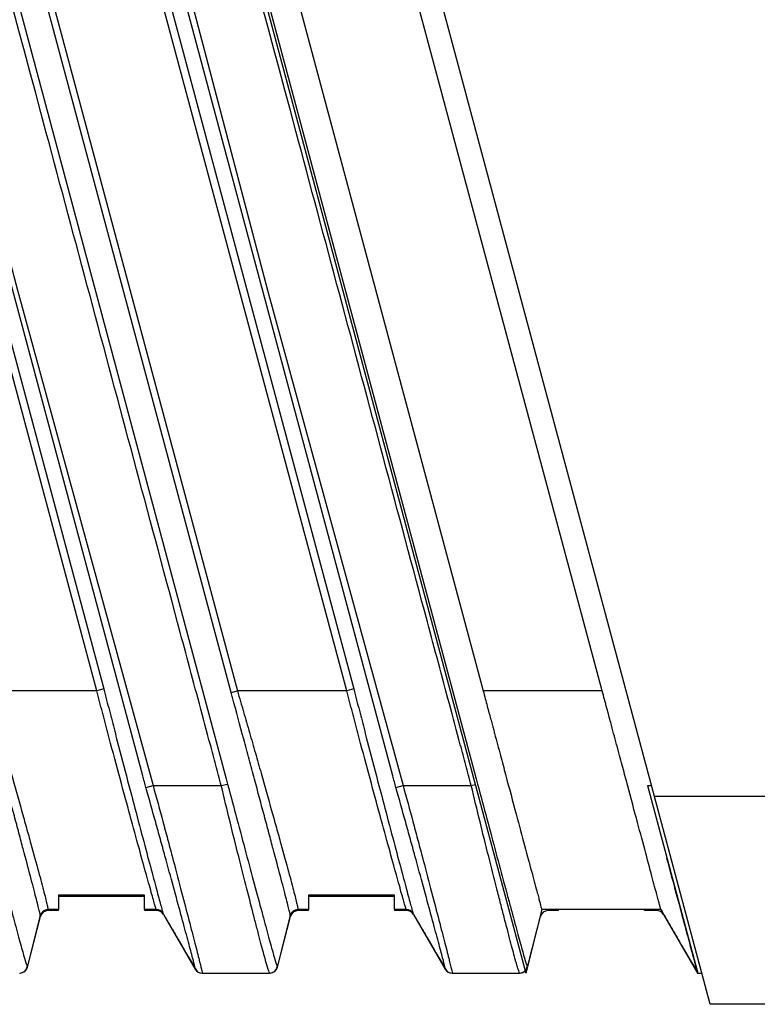
# Model space of a CAD drawing. Units: inches. Extents: x 1.9 to 16.2, y 1.7 to 9.5.
# Drawn here: x 8 to 8.5, y 2.9 to 3.5 of the extents above; entities that cross this region are included whole.
import ezdxf

# ---------------------------------------------------------------- set-up
doc = ezdxf.new("R2010")
doc.units = ezdxf.units.IN
doc.header["$MEASUREMENT"] = 0

msp = doc.modelspace()

# ---------------------------------------------------------------- linework, layer by layer
at = {"color": 7, "linetype": 'Continuous', "lineweight": 25}
for p, q in [((8.05218296, 3.06115454), (7.84782835, 3.82381631)), ((7.85222829, 3.82499527), (8.05658289, 3.0623335)), ((8.08114513, 3.00765199), (7.86213866, 3.82499527)), ((7.9141087, 3.82512048), (8.13363722, 3.00582889)), ((8.13682021, 3.06010079), (7.93183381, 3.82512048)), ((7.93576644, 3.82617422), (8.14075284, 3.06115454)), ((8.20963296, 3.06115454), (8.00527835, 3.82381631)), ((8.00967829, 3.82499527), (8.21403289, 3.0623335)), ((8.23859513, 3.00765199), (8.01958866, 3.82499527)), ((8.06976023, 3.82617422), (8.2907392, 3.0014695)), ((8.07127635, 3.82617422), (8.29108722, 3.00582889)), ((8.09051757, 3.82617422), (8.29550398, 3.06115454)), ((8.09051757, 3.82617422), (8.29550398, 3.06115454)), ((8.37050398, 3.06115454), (8.16551757, 3.82617422)), ((8.37050398, 3.06115454), (8.16551757, 3.82617422)), ((8.40334787, 2.99456022), (8.183065, 3.81666708)), ((8.05218296, 3.06115454), (7.98330284, 3.06115454)), ((8.05658289, 3.0623335), (8.05218296, 3.06115454)), ((8.13682021, 3.06010079), (8.14075284, 3.06115454)), ((8.20963296, 3.06115454), (8.14075284, 3.06115454)), ((8.21403289, 3.0623335), (8.20963296, 3.06115454)), ((8.37050398, 3.06115454), (8.29550398, 3.06115454)), ((8.13055784, 3.0014695), (8.13457145, 3.0024682)), ((8.08316479, 3.00017575), (8.08760806, 3.0014695)), ((8.08760806, 3.0014695), (8.13055784, 3.0014695)), ((8.24061479, 3.00017575), (8.24505806, 3.0014695)), ((8.24505806, 3.0014695), (8.28800784, 3.0014695)), ((8.28800784, 3.0014695), (8.29062126, 3.00211979)), ((8.2907392, 3.0014695), (8.32238674, 2.88335926)), ((8.39899654, 3.0014695), (8.40149654, 3.0014695)), ((8.39899654, 3.0014695), (8.43064408, 2.88335926)), ((9.32414841, 2.99456022), (8.40334787, 2.99456022)), ((8.43841867, 2.86367422), (8.40334787, 2.99456022)), ((8.08225143, 2.93244689), (8.02811757, 2.93244689)), ((8.02811757, 2.93244689), (8.02811757, 2.92335926)), ((8.02811757, 2.93181697), (8.08225143, 2.93181697)), ((8.08225143, 2.92335926), (8.08225143, 2.93244689)), ((8.23970143, 2.93244689), (8.18556757, 2.93244689)), ((8.18556757, 2.93244689), (8.18556757, 2.92335926)), ((8.18556757, 2.93181697), (8.23970143, 2.93181697)), ((8.23970143, 2.92335926), (8.23970143, 2.93244689)), ((8.02811757, 2.92335926), (8.02136485, 2.92335926)), ((8.02811757, 2.92272934), (8.02152243, 2.92272934)), ((8.02811757, 2.92272934), (8.02811757, 2.92335926)), ((8.08225143, 2.92335926), (8.08225143, 2.92272934)), ((8.08969243, 2.92335926), (8.08225143, 2.92335926)), ((8.0898654, 2.92272934), (8.08225143, 2.92272934)), ((8.18556757, 2.92335926), (8.17881485, 2.92335926)), ((8.18556757, 2.92272934), (8.17897243, 2.92272934)), ((8.18556757, 2.92272934), (8.18556757, 2.92335926)), ((8.23970143, 2.92335926), (8.23970143, 2.92272934)), ((8.24714243, 2.92335926), (8.23970143, 2.92335926)), ((8.2473154, 2.92272934), (8.23970143, 2.92272934)), ((8.33242611, 2.92335926), (8.32238674, 2.88335926)), ((8.33242611, 2.92335926), (8.32332122, 2.88708252)), ((8.40742611, 2.92335926), (8.33242611, 2.92335926)), ((8.34301757, 2.92272934), (8.33642243, 2.92272934)), ((8.34301757, 2.92272934), (8.34301757, 2.92335926)), ((8.39721206, 2.92272934), (8.39721206, 2.92335926)), ((8.4047654, 2.92272934), (8.39721206, 2.92272934)), ((8.01659163, 2.91963601), (8.00842122, 2.88708252)), ((8.00863717, 2.88706899), (8.01675263, 2.91901961)), ((8.09411845, 2.92028403), (8.11419087, 2.88580458)), ((8.17404163, 2.91963601), (8.16587122, 2.88708252)), ((8.16608717, 2.88706899), (8.17420263, 2.91901961)), ((8.25156845, 2.92028403), (8.27164087, 2.88580458)), ((8.32353717, 2.88706899), (8.33165263, 2.91901961)), ((8.40901845, 2.92028403), (8.43051442, 2.88335926)), ((8.11858951, 2.88335926), (8.16105267, 2.88335926)), ((8.27603951, 2.88335926), (8.31850267, 2.88335926)), ((8.43051442, 2.88335926), (8.43064408, 2.88335926)), ((8.43064408, 2.88335926), (8.43314408, 2.88335926)), ((9.32618686, 2.86367422), (8.43841867, 2.86367422))]:
    msp.add_line(p, q, dxfattribs=at)
at = {"color": 7, "linetype": 'Continuous', "lineweight": 25, "flags": 128}
for points in [[(7.86653859, 3.82617422), (7.86908602, 3.81666708), (7.87927575, 3.77863851), (7.92003465, 3.6265242), (8.00214347, 3.31352784), (8.08760806, 3.0014695)], [(8.02398859, 3.82617422), (8.02653602, 3.81666708), (8.03672575, 3.77863851), (8.07748465, 3.6265242), (8.15959347, 3.31352784), (8.24505806, 3.0014695)], [(8.00842122, 2.88708252), (8.00842122, 2.88708252)], [(8.00863717, 2.88706899), (8.00863717, 2.88706899)], [(8.11432155, 2.88581001), (8.11432155, 2.88581001)], [(8.16587122, 2.88708252), (8.16587122, 2.88708252)], [(8.16608717, 2.88706899), (8.16608717, 2.88706899)], [(8.27177155, 2.88581001), (8.27177155, 2.88581001)], [(8.32332122, 2.88708252), (8.32332122, 2.88708252)], [(8.32353717, 2.88706899), (8.32353717, 2.88706899)], [(8.003648, 2.88335926), (8.003648, 2.88335926)], [(8.161098, 2.88335926), (8.161098, 2.88335926)], [(8.318548, 2.88335926), (8.318548, 2.88335926)]]:
    msp.add_lwpolyline(points, dxfattribs=at)
at = {"color": 7, "linetype": 'Continuous', "lineweight": 25}
for centre, radius, start, end in [((8.02136485, 2.918438), 0.00492126, 90, 165.91069262), ((8.02152243, 2.91780808), 0.00492126, 90, 165.74825861), ((8.08969243, 2.918438), 0.00492126, 30.13298773, 90), ((8.0898654, 2.91780808), 0.00492126, 30.20607992, 90), ((8.17881485, 2.918438), 0.00492126, 90, 165.91069262), ((8.17897243, 2.91780808), 0.00492126, 90, 165.74825861), ((8.24714243, 2.918438), 0.00492126, 30.13298773, 90), ((8.2473154, 2.91780808), 0.00492126, 30.20607992, 90), ((8.33642243, 2.91780808), 0.00492126, 90, 165.74825861), ((8.4047654, 2.91780808), 0.00492126, 30.20607992, 90), ((8.00360235, 2.88827981), 0.00492054, 270.00380278, 347.20319868), ((8.00386737, 2.88828052), 0.00492126, 270, 345.74825861), ((8.11844393, 2.88828052), 0.00492126, 210.20607992, 270), ((8.11858953, 2.88828035), 0.00492109, 209.72583716, 269.99967736), ((8.16105235, 2.88827981), 0.00492054, 270.00380278, 347.20319868), ((8.16131737, 2.88828052), 0.00492126, 270, 345.74825861), ((8.27589393, 2.88828052), 0.00492126, 210.20607992, 270), ((8.27603953, 2.88828035), 0.00492109, 209.72583716, 269.99967736), ((8.31850235, 2.88827981), 0.00492054, 270.00380278, 347.20319868), ((8.31876737, 2.88828052), 0.00492126, 270, 345.74825861), ((8.318548, 2.88828052), 0.00492126, 274.29459955, 345.93207338)]:
    msp.add_arc(centre, radius, start, end, dxfattribs=at)
for points, knots in [([(8.13055784, 3.0014695), (8.12948667, 3.00577438), (8.1282922, 3.01004625), (8.12599624, 3.01861489), (8.1225523, 3.03146785), (8.11451644, 3.06145807), (8.09844473, 3.12143853), (8.0663013, 3.24139944), (8.00201444, 3.48132127), (7.94691142, 3.68696855), (7.91017607, 3.82406673)], [0, 0, 0, 0, 0.015625, 0.015625, 0.03125, 0.0625, 0.125, 0.25, 0.5, 1, 1, 1, 1]), ([(8.28800784, 3.0014695), (8.28693392, 3.00578541), (8.28573632, 3.01006821), (8.28343448, 3.0186588), (8.27998171, 3.03154468), (8.27192527, 3.06161175), (8.25581238, 3.12174587), (8.22358659, 3.24201413), (8.15913503, 3.48255064), (8.10389083, 3.68872479), (8.06706137, 3.82617422)], [0, 0, 0, 0, 0.015625, 0.015625, 0.03125, 0.0625, 0.125, 0.25, 0.5, 1, 1, 1, 1]), ([(7.98330284, 3.06115454), (7.98454255, 3.05668745), (7.98588017, 3.05228648), (7.98842429, 3.0435203), (7.98967911, 3.03916903), (7.99216022, 3.0305316), (7.99338642, 3.02624541), (7.99581059, 3.01774002), (7.99701475, 3.01349868), (8.00052073, 3.00109762), (8.00272796, 2.99323537), (8.0058543, 2.98204914), (8.00686475, 2.97842212), (8.00882224, 2.97138043), (8.00976572, 2.96797837), (8.01243337, 2.95832194), (8.01401979, 2.95253507), (8.01610628, 2.94485215), (8.01675487, 2.94244706), (8.01793246, 2.93804775), (8.01845931, 2.93606206), (8.0198499, 2.93073258), (8.02052544, 2.92801003), (8.02114648, 2.92523019), (8.02128615, 2.92452728), (8.02141839, 2.92359314), (8.02136485, 2.92335926), (8.02136485, 2.92335926)], [0, 0, 0, 0, 0.0625, 0.0625, 0.125, 0.125, 0.1875, 0.1875, 0.25, 0.25, 0.375, 0.375, 0.4375, 0.4375, 0.5, 0.5, 0.625, 0.625, 0.6875, 0.6875, 0.75, 0.75, 0.875, 0.875, 0.9375, 0.9375, 1, 1, 1, 1]), ([(8.08969243, 2.92335926), (8.08969243, 2.92335926), (8.08957806, 2.92359187), (8.08927755, 2.92451509), (8.08906678, 2.92520865), (8.08825347, 2.92796682), (8.08748085, 2.93066959), (8.08599732, 2.93595825), (8.08544793, 2.93792846), (8.08423461, 2.9422918), (8.08357104, 2.94468402), (8.08145822, 2.95232318), (8.07987191, 2.95807704), (8.07635815, 2.97087636), (8.07441609, 2.97797141), (8.07036213, 2.99284521), (8.06823104, 3.00068817), (8.06377948, 3.01719467), (8.06146018, 3.02585665), (8.05799031, 3.03898067), (8.05683428, 3.04338114), (8.05453509, 3.05223633), (8.05341962, 3.05669842), (8.05218296, 3.06115454)], [0, 0, 0, 0, 0.0625, 0.0625, 0.125, 0.125, 0.25, 0.25, 0.3125, 0.3125, 0.375, 0.375, 0.5, 0.5, 0.625, 0.625, 0.75, 0.75, 0.875, 0.875, 0.9375, 0.9375, 1, 1, 1, 1]), ([(8.05658289, 3.0623335), (8.05720774, 3.06000154), (8.05781021, 3.05766274), (8.05838874, 3.05532169), (8.05838883, 3.05532131), (8.05838893, 3.05532093), (8.05838902, 3.05532054)], [0, 0, 0, 0, 0.0003679276121, 0.0003679276121, 0.0003679276121, 0.0003679875901, 0.0003679875901, 0.0003679875901, 0.0003679875901]), ([(8.13771186, 3.05686911), (8.13771176, 3.05686949), (8.13771165, 3.05686987), (8.13771154, 3.05687025), (8.13740655, 3.05794469), (8.13710935, 3.05902171), (8.13682021, 3.06010079)], [-0.0000000599734, -0.0000000599734, -0.0000000599734, -0.0000000599734, 0, 0, 0, 0.0001702536821, 0.0001702536821, 0.0001702536821, 0.0001702536821]), ([(8.14075284, 3.06115454), (8.14199255, 3.05668745), (8.14333017, 3.05228648), (8.14587429, 3.0435203), (8.14712911, 3.03916903), (8.14961022, 3.0305316), (8.15083642, 3.02624541), (8.15326059, 3.01774002), (8.15446475, 3.01349868), (8.15797073, 3.00109762), (8.16017796, 2.99323537), (8.1633043, 2.98204914), (8.16431475, 2.97842212), (8.16627224, 2.97138043), (8.16721572, 2.96797837), (8.16988337, 2.95832194), (8.17146979, 2.95253507), (8.17355628, 2.94485215), (8.17420487, 2.94244706), (8.17538246, 2.93804775), (8.17590931, 2.93606206), (8.1772999, 2.93073258), (8.17797544, 2.92801003), (8.17859648, 2.92523019), (8.17873615, 2.92452728), (8.17886839, 2.92359314), (8.17881485, 2.92335926), (8.17881485, 2.92335926)], [0, 0, 0, 0, 0.0625, 0.0625, 0.125, 0.125, 0.1875, 0.1875, 0.25, 0.25, 0.375, 0.375, 0.4375, 0.4375, 0.5, 0.5, 0.625, 0.625, 0.6875, 0.6875, 0.75, 0.75, 0.875, 0.875, 0.9375, 0.9375, 1, 1, 1, 1]), ([(8.24714243, 2.92335926), (8.24714243, 2.92335926), (8.24702806, 2.92359187), (8.24672755, 2.92451509), (8.24651678, 2.92520865), (8.24570347, 2.92796682), (8.24493085, 2.93066959), (8.24344732, 2.93595825), (8.24289793, 2.93792846), (8.24168461, 2.9422918), (8.24102104, 2.94468402), (8.23890822, 2.95232318), (8.23732191, 2.95807704), (8.23380815, 2.97087636), (8.23186609, 2.97797141), (8.22781213, 2.99284521), (8.22568104, 3.00068817), (8.22122948, 3.01719467), (8.21891018, 3.02585665), (8.21544031, 3.03898067), (8.21428428, 3.04338114), (8.21198509, 3.05223633), (8.21086962, 3.05669842), (8.20963296, 3.06115454)], [0, 0, 0, 0, 0.0625, 0.0625, 0.125, 0.125, 0.25, 0.25, 0.3125, 0.3125, 0.375, 0.375, 0.5, 0.5, 0.625, 0.625, 0.75, 0.75, 0.875, 0.875, 0.9375, 0.9375, 1, 1, 1, 1]), ([(8.21403289, 3.0623335), (8.21465774, 3.06000154), (8.21526021, 3.05766274), (8.21583874, 3.05532169), (8.21583883, 3.05532131), (8.21583893, 3.05532093), (8.21583902, 3.05532054)], [0, 0, 0, 0, 0.0003679276121, 0.0003679276121, 0.0003679276121, 0.0003679875901, 0.0003679875901, 0.0003679875901, 0.0003679875901]), ([(8.29550398, 3.06115454), (8.29594739, 3.05949908), (8.2968014, 3.05631068), (8.29803094, 3.05171707), (8.29916034, 3.04749955), (8.30018947, 3.0436592), (8.30111834, 3.04019559), (8.30194708, 3.03710696), (8.30371539, 3.03051185), (8.30629739, 3.02086592), (8.31095187, 3.0035108), (8.31622188, 2.98379162), (8.32188278, 2.96272466), (8.32641216, 2.94577759), (8.32909433, 2.93579765), (8.33049809, 2.93055214), (8.33120118, 2.92792327), (8.33174879, 2.92587754), (8.33213718, 2.92443003), (8.33238074, 2.92352639), (8.33241101, 2.92341489), (8.33242611, 2.92335926)], [0, 0, 0, 0, 0.023360167, 0.044991451, 0.064893819, 0.083067245, 0.099511705, 0.114227181, 0.127213662, 0.194116099, 0.254066336, 0.386330011, 0.505525366, 0.632730552, 0.753736774, 0.795336339, 0.836697929, 0.877833174, 0.918753898, 0.95947211, 1, 1, 1, 1]), ([(8.29550398, 3.06115454), (8.29594739, 3.05949908), (8.2968014, 3.05631068), (8.29803094, 3.05171707), (8.29916034, 3.04749955), (8.30018947, 3.0436592), (8.30111834, 3.04019559), (8.30194708, 3.03710696), (8.30371539, 3.03051185), (8.30629739, 3.02086592), (8.31095187, 3.0035108), (8.31622188, 2.98379162), (8.32188278, 2.96272466), (8.32641216, 2.94577759), (8.32909433, 2.93579765), (8.33049809, 2.93055214), (8.33120118, 2.92792327), (8.33174879, 2.92587754), (8.33213718, 2.92443003), (8.33238074, 2.92352639), (8.33241101, 2.92341489), (8.33242611, 2.92335926)], [0, 0, 0, 0, 0.023360167, 0.044991451, 0.064893819, 0.083067245, 0.099511705, 0.114227181, 0.127213662, 0.194116099, 0.254066336, 0.386330011, 0.505525366, 0.632730552, 0.753736774, 0.795336339, 0.836697929, 0.877833174, 0.918753898, 0.95947211, 1, 1, 1, 1]), ([(8.40742611, 2.92335926), (8.40742163, 2.92337577), (8.40741265, 2.92340882), (8.40734026, 2.92367654), (8.40722477, 2.92410503), (8.40706192, 2.92471068), (8.40685285, 2.92548973), (8.40659726, 2.92644358), (8.40629522, 2.92757193), (8.40594672, 2.92887464), (8.40555178, 2.93035118), (8.40511033, 2.93200105), (8.40392007, 2.93644627), (8.40141204, 2.94577795), (8.39688295, 2.96272408), (8.39122191, 2.98379144), (8.38595212, 3.00351011), (8.3812973, 3.02086585), (8.37834676, 3.03189034), (8.37567736, 3.04183815), (8.37327505, 3.05080421), (8.3714872, 3.05748207), (8.37050398, 3.06115454)], [0, 0, 0, 0, 0.022085177, 0.044225471, 0.066422878, 0.08867938, 0.110996944, 0.13337752, 0.155823042, 0.178335426, 0.200916573, 0.223568365, 0.246292668, 0.367292946, 0.494500631, 0.613690109, 0.745956169, 0.805901288, 0.872807082, 0.905792596, 0.948190899, 1, 1, 1, 1]), ([(8.40742611, 2.92335926), (8.40742163, 2.92337577), (8.40741265, 2.92340882), (8.40734026, 2.92367654), (8.40722477, 2.92410503), (8.40706192, 2.92471068), (8.40685285, 2.92548973), (8.40659726, 2.92644358), (8.40629522, 2.92757193), (8.40594672, 2.92887464), (8.40555178, 2.93035118), (8.40511033, 2.93200105), (8.40392007, 2.93644627), (8.40141204, 2.94577795), (8.39688295, 2.96272408), (8.39122191, 2.98379144), (8.38595212, 3.00351011), (8.3812973, 3.02086585), (8.37834676, 3.03189034), (8.37567736, 3.04183815), (8.37327505, 3.05080421), (8.3714872, 3.05748207), (8.37050398, 3.06115454)], [0, 0, 0, 0, 0.022085177, 0.044225471, 0.066422878, 0.08867938, 0.110996944, 0.13337752, 0.155823042, 0.178335426, 0.200916573, 0.223568365, 0.246292668, 0.367292946, 0.494500631, 0.613690109, 0.745956169, 0.805901289, 0.872807082, 0.905792596, 0.948190899, 1, 1, 1, 1]), ([(8.01660939, 2.91970677), (8.01663281, 2.91980007), (8.01639708, 2.92086638), (8.01545476, 2.92475023), (8.0147539, 2.92753969), (8.01289302, 2.93473788), (8.01172216, 2.93921333), (8.00903174, 2.94941947), (8.00751043, 2.9551646), (8.0049655, 2.96472883), (8.00406762, 2.96809492), (8.00220903, 2.97505598), (8.00125158, 2.97863889), (7.99829585, 2.98968345), (7.9962158, 2.99743717), (7.99293227, 3.00966314), (7.99180425, 3.01385581), (7.98953743, 3.02227564), (7.98839441, 3.02651904), (7.9849423, 3.03934955), (7.98260414, 3.04805944), (7.98026186, 3.05686911)], [0, 0, 0, 0, 0.125, 0.125, 0.25, 0.25, 0.375, 0.375, 0.5, 0.5, 0.5625, 0.5625, 0.625, 0.625, 0.75, 0.75, 0.8125, 0.8125, 0.875, 0.875, 1, 1, 1, 1]), ([(8.05838902, 3.05532054), (8.05894929, 3.05314946), (8.0595211, 3.05093565), (8.06064728, 3.04658047), (8.06120847, 3.04441263), (8.06288663, 3.03793738), (8.06399818, 3.03365811), (8.0673116, 3.02092967), (8.06951317, 3.01251153), (8.07371448, 2.99652461), (8.07572013, 2.98891785), (8.07953776, 2.9744764), (8.08135946, 2.96760033), (8.08464963, 2.95521389), (8.08613658, 2.94963128), (8.08812085, 2.94219839), (8.08874459, 2.93986689), (8.08988571, 2.93560773), (8.09040348, 2.93367836), (8.09180401, 2.92848037), (8.09253777, 2.92579504), (8.09331621, 2.92299417), (8.09352049, 2.92227065), (8.09373883, 2.9215219), (8.09379722, 2.92132741), (8.09388537, 2.9210496), (8.09391531, 2.92098636), (8.09393062, 2.92093957)], [0, 0, 0, 0, 0.03125, 0.03125, 0.0625, 0.0625, 0.125, 0.125, 0.25, 0.25, 0.375, 0.375, 0.5, 0.5, 0.625, 0.625, 0.6875, 0.6875, 0.75, 0.75, 0.875, 0.875, 0.9375, 0.9375, 0.96875, 0.96875, 1, 1, 1, 1]), ([(8.17405939, 2.91970677), (8.17408281, 2.91980007), (8.17384708, 2.92086638), (8.17290476, 2.92475023), (8.1722039, 2.92753969), (8.17034302, 2.93473788), (8.16917216, 2.93921333), (8.16648174, 2.94941947), (8.16496043, 2.9551646), (8.1624155, 2.96472883), (8.16151762, 2.96809492), (8.15965903, 2.97505598), (8.15870158, 2.97863889), (8.15574585, 2.98968345), (8.1536658, 2.99743717), (8.15038227, 3.00966314), (8.14925425, 3.01385581), (8.14698743, 3.02227564), (8.14584441, 3.02651904), (8.1423923, 3.03934955), (8.14005414, 3.04805944), (8.13771186, 3.05686911)], [0, 0, 0, 0, 0.125, 0.125, 0.25, 0.25, 0.375, 0.375, 0.5, 0.5, 0.5625, 0.5625, 0.625, 0.625, 0.75, 0.75, 0.8125, 0.8125, 0.875, 0.875, 1, 1, 1, 1]), ([(8.21583902, 3.05532054), (8.21639929, 3.05314946), (8.2169711, 3.05093565), (8.21809728, 3.04658047), (8.21865847, 3.04441263), (8.22033663, 3.03793738), (8.22144818, 3.03365811), (8.2247616, 3.02092967), (8.22696317, 3.01251153), (8.23116448, 2.99652461), (8.23317013, 2.98891785), (8.23698776, 2.9744764), (8.23880946, 2.96760033), (8.24209963, 2.95521389), (8.24358658, 2.94963128), (8.24557085, 2.94219839), (8.24619459, 2.93986689), (8.24733571, 2.93560773), (8.24785348, 2.93367836), (8.24925401, 2.92848037), (8.24998777, 2.92579504), (8.25076621, 2.92299417), (8.25097049, 2.92227065), (8.25118883, 2.9215219), (8.25124722, 2.92132741), (8.25133537, 2.9210496), (8.25136531, 2.92098636), (8.25138062, 2.92093957)], [0, 0, 0, 0, 0.03125, 0.03125, 0.0625, 0.0625, 0.125, 0.125, 0.25, 0.25, 0.375, 0.375, 0.5, 0.5, 0.625, 0.625, 0.6875, 0.6875, 0.75, 0.75, 0.875, 0.875, 0.9375, 0.9375, 0.96875, 0.96875, 1, 1, 1, 1]), ([(7.97712145, 3.0024682), (7.97911063, 2.99502051), (7.98106332, 2.98766555), (7.98492042, 2.97314949), (7.98682701, 2.96598093), (7.99046914, 2.9523295), (7.99222238, 2.94578385), (7.99557622, 2.93327818), (7.99714246, 2.92744734), (7.99929934, 2.91946304), (7.99998817, 2.91692183), (8.00130271, 2.9120859), (8.00193081, 2.90978243), (8.00368121, 2.90338273), (8.00468059, 2.89975403), (8.00635513, 2.89377612), (8.00702879, 2.89143274), (8.00799027, 2.88824251), (8.00828923, 2.88735647), (8.00840067, 2.88718994)], [0, 0, 0, 0, 0.125, 0.125, 0.25, 0.25, 0.375, 0.375, 0.5, 0.5, 0.5625, 0.5625, 0.625, 0.625, 0.75, 0.75, 0.875, 0.875, 1, 1, 1, 1]), ([(8.08316479, 3.00017575), (8.08246173, 3.00265939), (8.08178395, 3.00515038), (8.08114542, 3.00765085), (8.08114532, 3.00765123), (8.08114522, 3.00765161), (8.08114513, 3.00765199)], [0, 0, 0, 0, 0.0003934640668, 0.0003934640668, 0.0003934640668, 0.0003935240668, 0.0003935240668, 0.0003935240668, 0.0003935240668]), ([(8.13363722, 3.00582889), (8.13363733, 3.00582852), (8.13363744, 3.00582814), (8.13363755, 3.00582776), (8.13396082, 3.00471135), (8.13427151, 3.00359119), (8.13457145, 3.0024682)], [-0.00000006, -0.00000006, -0.00000006, -0.00000006, 0, 0, 0, 0.0001772067455, 0.0001772067455, 0.0001772067455, 0.0001772067455]), ([(8.13457145, 3.0024682), (8.13656063, 2.99502051), (8.13851332, 2.98766555), (8.14237042, 2.97314949), (8.14427701, 2.96598093), (8.14791914, 2.9523295), (8.14967238, 2.94578385), (8.15302622, 2.93327818), (8.15459246, 2.92744734), (8.15674934, 2.91946304), (8.15743817, 2.91692183), (8.15875271, 2.9120859), (8.15938081, 2.90978243), (8.16113121, 2.90338273), (8.16213059, 2.89975403), (8.16380513, 2.89377612), (8.16447879, 2.89143274), (8.16544027, 2.88824251), (8.16573923, 2.88735647), (8.16585067, 2.88718994)], [0, 0, 0, 0, 0.125, 0.125, 0.25, 0.25, 0.375, 0.375, 0.5, 0.5, 0.5625, 0.5625, 0.625, 0.625, 0.75, 0.75, 0.875, 0.875, 1, 1, 1, 1]), ([(8.24061479, 3.00017575), (8.23991173, 3.00265939), (8.23923395, 3.00515038), (8.23859542, 3.00765085), (8.23859532, 3.00765123), (8.23859522, 3.00765161), (8.23859513, 3.00765199)], [0, 0, 0, 0, 0.0003934640668, 0.0003934640668, 0.0003934640668, 0.0003935240668, 0.0003935240668, 0.0003935240668, 0.0003935240668]), ([(8.29108722, 3.00582889), (8.29108733, 3.00582852), (8.29108744, 3.00582814), (8.29108755, 3.00582776), (8.29141082, 3.00471135), (8.29172151, 3.00359119), (8.29202145, 3.0024682)], [-0.00000006, -0.00000006, -0.00000006, -0.00000006, 0, 0, 0, 0.0001772067455, 0.0001772067455, 0.0001772067455, 0.0001772067455]), ([(8.29202145, 3.0024682), (8.29401102, 2.99501906), (8.29596137, 2.9876729), (8.29980876, 2.97319335), (8.30172012, 2.96600678), (8.30536795, 2.95233394), (8.30711736, 2.94580264), (8.30961914, 2.93647401), (8.31043691, 2.93342742), (8.31200518, 2.92759404), (8.31275594, 2.92480622), (8.31491213, 2.91682434), (8.31622213, 2.91200817), (8.31856712, 2.90343395), (8.31957612, 2.89977037), (8.32124565, 2.89380963), (8.3219168, 2.89147352), (8.32288959, 2.88824381), (8.32318919, 2.88735653), (8.32330067, 2.88718994)], [0, 0, 0, 0, 0.125, 0.125, 0.25, 0.25, 0.375, 0.375, 0.4375, 0.4375, 0.5, 0.5, 0.625, 0.625, 0.75, 0.75, 0.875, 0.875, 1, 1, 1, 1]), ([(8.11431602, 2.88584023), (8.11433316, 2.88591355), (8.11413955, 2.88673325), (8.11333696, 2.8898732), (8.11273781, 2.89215244), (8.11156012, 2.89657845), (8.11112033, 2.89822325), (8.11014603, 2.90185719), (8.10960936, 2.90385436), (8.10789406, 2.91022781), (8.10660197, 2.91501777), (8.1037237, 2.925645), (8.10212155, 2.93153929), (8.09875606, 2.94389236), (8.09698136, 2.95039432), (8.09417405, 2.96062757), (8.09320885, 2.96413646), (8.09126085, 2.9711982), (8.09027642, 2.97475721), (8.08728972, 2.98551497), (8.0852544, 2.99279394), (8.08316479, 3.00017575)], [0, 0, 0, 0, 0.125, 0.125, 0.25, 0.25, 0.3125, 0.3125, 0.375, 0.375, 0.5, 0.5, 0.625, 0.625, 0.75, 0.75, 0.8125, 0.8125, 0.875, 0.875, 1, 1, 1, 1]), ([(8.08760806, 3.0014695), (8.0897397, 2.99383028), (8.09179313, 2.98629132), (8.094798, 2.97513991), (8.09578669, 2.97144904), (8.09774119, 2.96412224), (8.09870843, 2.96048041), (8.10151753, 2.9498656), (8.10328917, 2.94312453), (8.10664458, 2.9303203), (8.10823949, 2.92421257), (8.11109879, 2.9132146), (8.11237981, 2.90826267), (8.11407608, 2.90168221), (8.11460595, 2.8996218), (8.11556546, 2.89587839), (8.11599736, 2.89418666), (8.11714978, 2.88964266), (8.11772986, 2.88731523), (8.1184839, 2.88415171), (8.11864794, 2.88335926), (8.11858951, 2.88335926)], [0, 0, 0, 0, 0.125, 0.125, 0.1875, 0.1875, 0.25, 0.25, 0.375, 0.375, 0.5, 0.5, 0.625, 0.625, 0.6875, 0.6875, 0.75, 0.75, 0.875, 0.875, 1, 1, 1, 1]), ([(8.16105267, 2.88335926), (8.16090579, 2.88335926), (8.16059246, 2.88414798), (8.15961917, 2.88723811), (8.15894809, 2.88958022), (8.15728956, 2.89562578), (8.15630353, 2.89932143), (8.15457901, 2.9058689), (8.15396041, 2.90823045), (8.15266703, 2.91319339), (8.15198984, 2.91580383), (8.14987089, 2.92401189), (8.14833419, 2.93001403), (8.1450488, 2.94291198), (8.14333597, 2.94966519), (8.13979272, 2.96375785), (8.13794416, 2.97116918), (8.13424587, 2.98617147), (8.13239408, 2.99376903), (8.13055784, 3.0014695)], [0, 0, 0, 0, 0.125, 0.125, 0.25, 0.25, 0.375, 0.375, 0.4375, 0.4375, 0.5, 0.5, 0.625, 0.625, 0.75, 0.75, 0.875, 0.875, 1, 1, 1, 1]), ([(8.27176602, 2.88584023), (8.27178316, 2.88591355), (8.27158955, 2.88673325), (8.27078696, 2.8898732), (8.27018781, 2.89215244), (8.26901012, 2.89657845), (8.26857033, 2.89822325), (8.26759603, 2.90185719), (8.26705936, 2.90385436), (8.26534406, 2.91022781), (8.26405197, 2.91501777), (8.2611737, 2.925645), (8.25957155, 2.93153929), (8.25620606, 2.94389236), (8.25443136, 2.95039432), (8.25162405, 2.96062757), (8.25065885, 2.96413646), (8.24871085, 2.9711982), (8.24772642, 2.97475721), (8.24473972, 2.98551497), (8.2427044, 2.99279394), (8.24061479, 3.00017575)], [0, 0, 0, 0, 0.125, 0.125, 0.25, 0.25, 0.3125, 0.3125, 0.375, 0.375, 0.5, 0.5, 0.625, 0.625, 0.75, 0.75, 0.8125, 0.8125, 0.875, 0.875, 1, 1, 1, 1]), ([(8.24505806, 3.0014695), (8.2471897, 2.99383028), (8.24924313, 2.98629132), (8.252248, 2.97513991), (8.25323669, 2.97144904), (8.25519119, 2.96412224), (8.25615843, 2.96048041), (8.25896753, 2.9498656), (8.26073917, 2.94312453), (8.26409458, 2.9303203), (8.26568949, 2.92421257), (8.26854879, 2.9132146), (8.26982981, 2.90826267), (8.27152608, 2.90168221), (8.27205595, 2.8996218), (8.27301546, 2.89587839), (8.27344736, 2.89418666), (8.27459978, 2.88964266), (8.27517986, 2.88731523), (8.2759339, 2.88415171), (8.27609794, 2.88335926), (8.27603951, 2.88335926)], [0, 0, 0, 0, 0.125, 0.125, 0.1875, 0.1875, 0.25, 0.25, 0.375, 0.375, 0.5, 0.5, 0.625, 0.625, 0.6875, 0.6875, 0.75, 0.75, 0.875, 0.875, 1, 1, 1, 1]), ([(8.31850267, 2.88335926), (8.31835574, 2.88335926), (8.31804165, 2.88414858), (8.31730269, 2.88649772), (8.31701098, 2.887479), (8.31634748, 2.8897902), (8.31597461, 2.89112354), (8.31473459, 2.89564456), (8.31373881, 2.89937669), (8.31142779, 2.90815215), (8.31013922, 2.91309452), (8.30802101, 2.92129993), (8.3072839, 2.92416807), (8.30574518, 2.9301751), (8.30494305, 2.93331611), (8.30249309, 2.94293461), (8.3007842, 2.9496721), (8.2972352, 2.96378787), (8.29538172, 2.97121937), (8.29169391, 2.98617968), (8.28984455, 2.99376707), (8.28800784, 3.0014695)], [0, 0, 0, 0, 0.125, 0.125, 0.1875, 0.1875, 0.25, 0.25, 0.375, 0.375, 0.5, 0.5, 0.5625, 0.5625, 0.625, 0.625, 0.75, 0.75, 0.875, 0.875, 1, 1, 1, 1]), ([(8.40742611, 2.92335926), (8.40936429, 2.92002016), (8.41329582, 2.9132469), (8.42181594, 2.89856842), (8.42700585, 2.88962722), (8.43064408, 2.88335926)], [0, 0, 0, 0, 0.225229391, 0.456870451, 1, 1, 1, 1]), ([(8.40742611, 2.92335926), (8.40936429, 2.92002016), (8.41329582, 2.9132469), (8.42181594, 2.89856842), (8.42700585, 2.88962722), (8.43064408, 2.88335926)], [0, 0, 0, 0, 0.225229391, 0.456870451, 1, 1, 1, 1]), ([(8.01659163, 2.91963601), (8.01659163, 2.91963601), (8.01659755, 2.91965959), (8.01660938, 2.91970673), (8.01660939, 2.91970675), (8.01660939, 2.91970676), (8.01660939, 2.91970677)], [0, 0, 0, 0, 0.0002282509324, 0.0002282509324, 0.0002282509324, 0.0002283109324, 0.0002283109324, 0.0002283109324, 0.0002283109324]), ([(8.09393062, 2.92093957), (8.09393062, 2.92093956), (8.09393063, 2.92093956), (8.09393063, 2.92093955), (8.09394264, 2.92091886), (8.09394864, 2.92090852), (8.09394864, 2.92090852)], [-0.00000006, -0.00000006, -0.00000006, -0.00000006, 0, 0, 0, 0.0001511817438, 0.0001511817438, 0.0001511817438, 0.0001511817438]), ([(8.09556101, 2.91813072), (8.09666392, 2.91623063), (8.09958196, 2.91120343), (8.10657328, 2.89915876), (8.1113515, 2.89092682), (8.11468434, 2.88518498)], [0, 0, 0, 0, 0.1552627, 0.410789177, 1, 1, 1, 1]), ([(8.17404163, 2.91963601), (8.17404163, 2.91963601), (8.17404755, 2.91965959), (8.17405938, 2.91970673), (8.17405939, 2.91970675), (8.17405939, 2.91970676), (8.17405939, 2.91970677)], [0, 0, 0, 0, 0.0002282509324, 0.0002282509324, 0.0002282509324, 0.0002283109324, 0.0002283109324, 0.0002283109324, 0.0002283109324]), ([(8.25138062, 2.92093957), (8.25138062, 2.92093956), (8.25138063, 2.92093956), (8.25138063, 2.92093955), (8.25139264, 2.92091886), (8.25139864, 2.92090852), (8.25139864, 2.92090852)], [-0.00000006, -0.00000006, -0.00000006, -0.00000006, 0, 0, 0, 0.0001511817438, 0.0001511817438, 0.0001511817438, 0.0001511817438]), ([(8.25301101, 2.91813072), (8.25411392, 2.91623063), (8.25703196, 2.91120343), (8.26402328, 2.89915876), (8.2688015, 2.89092682), (8.27213434, 2.88518498)], [0, 0, 0, 0, 0.1552627, 0.410789177, 1, 1, 1, 1]), ([(8.00840067, 2.88718994), (8.00842317, 2.88715632), (8.00843079, 2.88712067), (8.00842123, 2.88708255), (8.00842123, 2.88708254), (8.00842122, 2.88708252), (8.00842122, 2.88708252)], [0, 0, 0, 0, 0.0002374252569, 0.0002374252569, 0.0002374252569, 0.0002374852378, 0.0002374852378, 0.0002374852378, 0.0002374852378]), ([(8.11432155, 2.88581001), (8.11432154, 2.88581001), (8.11432154, 2.88581002), (8.11432154, 2.88581002), (8.11431547, 2.88582049), (8.11431375, 2.88583054), (8.11431602, 2.88584023)], [-0.0000000599957, -0.0000000599957, -0.0000000599957, -0.0000000599957, 0, 0, 0, 0.0001547866356, 0.0001547866356, 0.0001547866356, 0.0001547866356]), ([(8.16585067, 2.88718994), (8.16587317, 2.88715632), (8.16588079, 2.88712067), (8.16587123, 2.88708255), (8.16587123, 2.88708254), (8.16587122, 2.88708252), (8.16587122, 2.88708252)], [0, 0, 0, 0, 0.0002374252569, 0.0002374252569, 0.0002374252569, 0.0002374852378, 0.0002374852378, 0.0002374852378, 0.0002374852378]), ([(8.27177155, 2.88581001), (8.27177154, 2.88581001), (8.27177154, 2.88581002), (8.27177154, 2.88581002), (8.27176547, 2.88582049), (8.27176375, 2.88583054), (8.27176602, 2.88584023)], [-0.0000000599957, -0.0000000599957, -0.0000000599957, -0.0000000599957, 0, 0, 0, 0.0001547866356, 0.0001547866356, 0.0001547866356, 0.0001547866356]), ([(8.32330067, 2.88718994), (8.32332317, 2.88715632), (8.32333079, 2.88712067), (8.32332123, 2.88708255), (8.32332123, 2.88708254), (8.32332122, 2.88708252), (8.32332122, 2.88708252)], [0, 0, 0, 0, 0.0002374252569, 0.0002374252569, 0.0002374252569, 0.0002374852378, 0.0002374852378, 0.0002374852378, 0.0002374852378])]:
    msp.add_open_spline(points, degree=3, knots=knots, dxfattribs=at)
msp.add_open_spline([(8.43064408, 2.88335926), (8.43064408, 2.88335926), (8.43012323, 2.8853031), (8.42811426, 2.89280069), (8.42511018, 2.90401207), (8.42124497, 2.9184372), (8.41665263, 2.93557608), (8.41314828, 2.94865447), (8.41129591, 2.95556761)], degree=3, dxfattribs=at)

doc.saveas('drawing.dxf')
